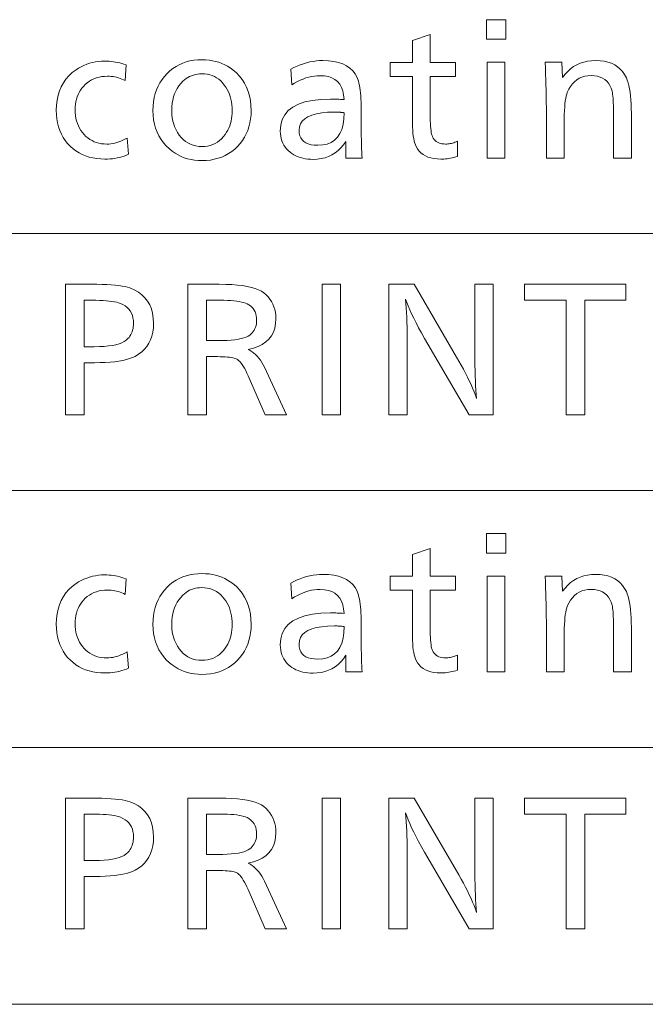
# Model space of a CAD drawing. Extents: x 26 to 583, y 35 to 405.
# Drawn here: x 543 to 553, y 156 to 172 of the extents above; entities that cross this region are included whole.
import ezdxf

# ---------------------------------------------------------------- set-up
doc = ezdxf.new("R2010")
doc.units = 0

msp = doc.modelspace()

# ---------------------------------------------------------------- linework, layer by layer
at = {"color": 0, "lineweight": 13}
for p, q in [((429.926453, 168.281494), (583.001831, 168.281494)), ((429.926453, 164.348724), (583.001831, 164.348724)), ((429.926453, 160.415955), (583.001831, 160.415955)), ((429.926453, 156.48317), (583.001831, 156.48317))]:
    msp.add_line(p, q, dxfattribs=at)
for points in [[(550.48175, 171.555801), (550.48175, 171.255692), (550.184021, 171.255692), (550.184021, 171.555801)], [(549.324524, 171.327713), (549.324524, 170.900345), (549.71344, 170.900345), (549.71344, 170.686661), (549.324524, 170.686661), (549.324524, 170.109222), (549.324829, 170.057373), (549.325928, 170.009354), (549.327637, 169.965164), (549.330078, 169.924835), (549.333191, 169.888336), (549.337036, 169.855682), (549.341553, 169.826874), (549.346802, 169.80191), (549.352722, 169.780777), (549.359314, 169.763489), (549.370422, 169.742279), (549.383545, 169.723297), (549.398621, 169.706558), (549.415771, 169.692032), (549.434937, 169.679764), (549.456116, 169.669708), (549.479309, 169.661896), (549.504517, 169.656311), (549.531738, 169.652969), (549.560974, 169.65184), (549.578125, 169.652283), (549.595459, 169.65358), (549.613037, 169.655731), (549.630737, 169.658768), (549.648621, 169.662643), (549.666748, 169.667404), (549.685059, 169.673019), (549.703552, 169.679504), (549.722229, 169.686844), (549.741089, 169.695068), (549.741089, 169.463364), (549.714539, 169.455383), (549.688232, 169.448242), (549.662231, 169.44194), (549.636414, 169.436478), (549.61084, 169.431854), (549.58551, 169.42807), (549.560425, 169.42514), (549.535522, 169.423035), (549.510925, 169.421768), (549.486572, 169.421356), (549.432007, 169.423279), (549.381165, 169.429031), (549.334045, 169.438644), (549.290649, 169.452087), (549.250977, 169.469376), (549.215027, 169.490494), (549.1828, 169.515472), (549.154297, 169.544281), (549.129517, 169.576935), (549.108398, 169.613434), (549.097717, 169.638107), (549.088135, 169.666534), (549.079651, 169.698715), (549.072327, 169.734634), (549.066101, 169.774292), (549.061035, 169.817703), (549.057068, 169.864853), (549.05426, 169.915756), (549.052551, 169.970398), (549.052002, 170.028793), (549.052002, 170.686661), (548.71344, 170.686661), (548.71344, 170.900345), (549.052002, 170.900345), (549.052002, 171.235275)], [(545.834717, 170.942368), (545.889099, 170.940826), (545.941956, 170.936218), (545.993164, 170.928528), (546.042725, 170.91777), (546.090698, 170.903946), (546.137085, 170.887039), (546.181885, 170.867065), (546.225037, 170.844025), (546.266541, 170.817902), (546.306519, 170.788696), (546.359619, 170.74292), (546.407227, 170.693481), (546.449158, 170.64035), (546.485535, 170.583557), (546.516296, 170.523087), (546.541443, 170.458954), (546.561035, 170.391144), (546.575012, 170.319641), (546.583435, 170.244492), (546.586182, 170.165649), (546.584106, 170.099884), (546.577881, 170.03653), (546.567505, 169.975601), (546.552979, 169.917099), (546.534302, 169.861023), (546.511475, 169.807373), (546.484436, 169.756149), (546.453308, 169.707352), (546.417969, 169.66098), (546.37854, 169.617035), (546.334839, 169.575516), (546.288757, 169.538376), (546.240234, 169.5056), (546.189331, 169.477203), (546.136047, 169.453171), (546.080322, 169.433502), (546.022217, 169.418213), (545.961731, 169.407288), (545.898804, 169.400726), (545.833496, 169.398544), (545.776062, 169.40033), (545.720276, 169.405701), (545.66626, 169.414642), (545.613953, 169.42717), (545.563416, 169.443268), (545.514587, 169.462936), (545.467468, 169.486191), (545.422058, 169.513016), (545.378418, 169.543427), (545.336487, 169.577423), (545.288391, 169.623062), (545.2453, 169.671631), (545.207336, 169.723129), (545.174377, 169.777557), (545.146545, 169.834915), (545.123718, 169.895203), (545.106018, 169.95842), (545.093323, 170.024567), (545.085754, 170.093643), (545.083191, 170.165649), (545.085388, 170.234421), (545.09198, 170.300537), (545.102905, 170.363983), (545.118164, 170.424759), (545.137817, 170.48288), (545.161865, 170.53833), (545.190247, 170.59111), (545.223022, 170.641235), (545.260193, 170.68869), (545.301697, 170.733475), (545.344604, 170.773163), (545.389832, 170.80867), (545.437378, 170.840012), (545.487244, 170.867157), (545.539368, 170.890137), (545.593872, 170.908936), (545.650635, 170.923569), (545.709656, 170.934006), (545.771057, 170.940277)], [(547.191284, 170.795898), (547.239197, 170.821442), (547.287415, 170.844299), (547.335999, 170.864471), (547.384888, 170.881958), (547.434021, 170.896744), (547.483521, 170.908844), (547.533325, 170.918259), (547.583496, 170.924973), (547.633911, 170.929016), (547.684631, 170.930359), (547.771118, 170.92717), (547.850403, 170.917633), (547.922546, 170.901718), (547.987549, 170.879456), (548.04541, 170.85083), (548.096069, 170.815826), (548.139587, 170.774475), (548.175964, 170.726761), (548.2052, 170.672668), (548.227295, 170.612228), (548.235046, 170.58284), (548.241943, 170.550385), (548.248108, 170.514847), (548.253418, 170.476242), (548.257874, 170.434555), (548.261536, 170.389801), (548.264404, 170.34198), (548.266479, 170.291077), (548.2677, 170.237106), (548.268066, 170.180054), (548.268066, 170.141647), (548.26825, 170.043198), (548.268677, 169.951004), (548.269409, 169.865051), (548.270386, 169.785339), (548.271667, 169.711868), (548.273254, 169.644638), (548.275146, 169.583664), (548.277283, 169.528915), (548.279724, 169.480423), (548.282471, 169.438156), (548.033997, 169.438156), (548.033508, 169.454071), (548.033142, 169.469131), (548.032776, 169.483353), (548.032471, 169.49675), (548.032166, 169.509293), (548.031982, 169.520996), (548.031799, 169.53186), (548.031677, 169.541885), (548.031616, 169.551071), (548.031616, 169.559402), (548.031616, 169.568939), (548.031677, 169.579285), (548.031799, 169.590454), (548.031982, 169.602432), (548.032166, 169.615234), (548.032471, 169.628845), (548.032776, 169.64328), (548.033142, 169.658524), (548.033508, 169.674576), (548.033997, 169.691467), (547.997681, 169.63945), (547.958252, 169.592926), (547.915833, 169.551865), (547.870361, 169.516281), (547.821777, 169.486176), (547.770203, 169.461548), (547.715576, 169.442383), (547.657898, 169.428696), (547.597168, 169.420486), (547.533386, 169.417755), (547.491211, 169.418839), (547.450623, 169.422073), (547.41156, 169.427475), (547.374146, 169.435043), (547.338318, 169.444763), (547.304077, 169.45665), (547.271362, 169.470688), (547.240295, 169.486893), (547.210754, 169.505264), (547.182861, 169.525787), (547.154114, 169.550858), (547.128418, 169.57756), (547.105713, 169.605896), (547.08606, 169.635849), (547.069397, 169.66745), (547.055786, 169.700684), (547.045227, 169.73555), (547.037659, 169.772034), (547.033081, 169.810165), (547.031616, 169.84993), (547.039246, 169.943207), (547.062317, 170.026688), (547.100708, 170.100327), (547.154541, 170.164169), (547.223694, 170.21817), (547.308167, 170.26236), (547.408081, 170.296738), (547.523315, 170.321274), (547.653931, 170.336014), (547.799927, 170.340927), (547.812317, 170.340851), (547.826599, 170.340637), (547.842712, 170.340271), (547.860596, 170.339767), (547.88031, 170.339127), (547.901917, 170.338333), (547.925293, 170.337387), (547.9505, 170.336304), (547.977539, 170.335083), (548.006409, 170.333725), (548.000122, 170.403061), (547.987183, 170.465103), (547.967468, 170.519836), (547.941101, 170.567276), (547.907959, 170.607422), (547.868103, 170.640274), (547.821533, 170.665817), (547.768188, 170.684067), (547.708191, 170.695007), (547.641418, 170.698669), (547.597961, 170.69725), (547.554443, 170.692993), (547.510925, 170.685913), (547.467407, 170.675995), (547.423828, 170.663254), (547.380249, 170.647675), (547.33667, 170.629257), (547.29303, 170.608002), (547.249329, 170.583923), (547.205688, 170.557007)], [(551.336487, 170.905151), (551.349731, 170.672256), (551.387817, 170.721298), (551.428711, 170.765167), (551.472351, 170.803879), (551.518738, 170.837433), (551.567932, 170.865829), (551.619812, 170.889053), (551.6745, 170.907135), (551.731934, 170.920029), (551.792175, 170.92778), (551.855103, 170.930359), (551.922668, 170.927719), (551.985657, 170.9198), (552.044067, 170.906586), (552.0979, 170.888107), (552.147156, 170.864334), (552.191772, 170.835281), (552.231812, 170.800949), (552.267334, 170.761322), (552.298218, 170.716431), (552.324524, 170.666245), (552.339111, 170.630554), (552.352173, 170.590668), (552.363708, 170.546616), (552.373657, 170.498383), (552.382141, 170.445969), (552.389038, 170.389374), (552.394409, 170.328598), (552.398254, 170.263657), (552.400574, 170.194534), (552.401367, 170.121231), (552.401367, 169.438156), (552.128845, 169.438156), (552.128845, 170.097229), (552.128601, 170.149033), (552.12793, 170.197388), (552.12677, 170.242294), (552.125183, 170.283737), (552.123108, 170.321716), (552.120605, 170.356232), (552.117676, 170.387314), (552.114258, 170.414917), (552.110352, 170.439072), (552.106018, 170.459763), (552.092041, 170.505386), (552.074036, 170.546204), (552.052063, 170.582214), (552.026123, 170.613434), (551.996155, 170.639847), (551.96228, 170.661453), (551.924316, 170.678253), (551.882446, 170.690262), (551.836548, 170.697464), (551.786682, 170.69986), (551.736572, 170.697281), (551.689514, 170.689545), (551.645447, 170.676636), (551.604431, 170.658569), (551.566406, 170.635345), (551.531433, 170.606949), (551.499451, 170.573395), (551.47052, 170.534683), (551.444641, 170.490799), (551.421753, 170.441757), (551.412598, 170.416138), (551.40448, 170.385864), (551.397278, 170.350937), (551.390991, 170.31134), (551.385742, 170.26709), (551.381409, 170.218185), (551.378052, 170.164612), (551.375671, 170.1064), (551.374207, 170.043518), (551.373718, 169.975967), (551.373718, 169.438156), (551.101196, 169.438156), (551.101196, 170.163254), (551.101013, 170.218857), (551.100525, 170.278595), (551.099609, 170.342453), (551.098328, 170.410446), (551.096741, 170.482574), (551.094727, 170.558838), (551.092407, 170.639221), (551.089722, 170.723724), (551.086609, 170.812378), (551.083191, 170.905151)], [(544.672668, 170.863129), (544.657043, 170.623032), (544.63208, 170.635803), (544.60675, 170.647232), (544.580994, 170.657318), (544.554871, 170.666061), (544.528259, 170.673447), (544.501343, 170.679504), (544.473938, 170.684204), (544.446167, 170.687576), (544.417969, 170.68959), (544.389343, 170.690262), (544.34436, 170.688705), (544.301147, 170.684021), (544.259766, 170.676208), (544.220093, 170.665283), (544.182251, 170.651245), (544.146179, 170.634079), (544.111877, 170.613785), (544.079346, 170.590378), (544.048584, 170.563843), (544.019592, 170.534195), (543.995605, 170.505356), (543.974182, 170.474991), (543.955322, 170.443115), (543.938904, 170.409729), (543.925049, 170.374832), (543.913696, 170.338425), (543.904907, 170.300507), (543.89856, 170.261063), (543.894775, 170.220123), (543.893555, 170.177658), (543.894897, 170.131927), (543.899048, 170.087906), (543.905945, 170.045593), (543.915649, 170.004974), (543.92804, 169.966064), (543.943237, 169.928864), (543.961182, 169.893372), (543.981873, 169.859573), (544.005371, 169.827484), (544.031616, 169.797104), (544.059448, 169.769501), (544.088867, 169.744812), (544.119812, 169.723022), (544.152222, 169.704132), (544.186157, 169.688156), (544.221619, 169.675079), (544.258545, 169.664917), (544.297058, 169.657654), (544.337036, 169.653305), (544.37854, 169.65184), (544.40863, 169.652756), (544.438965, 169.655502), (544.469421, 169.660049), (544.500122, 169.666443), (544.531006, 169.674652), (544.562073, 169.684692), (544.593323, 169.696548), (544.624756, 169.710236), (544.656433, 169.725754), (544.688232, 169.743088), (544.71106, 169.495789), (544.67804, 169.481644), (544.644348, 169.468994), (544.609985, 169.457825), (544.57489, 169.448151), (544.539124, 169.439957), (544.502625, 169.433258), (544.465454, 169.428055), (544.427551, 169.424332), (544.388977, 169.422104), (544.349731, 169.421356), (544.285889, 169.423309), (544.224426, 169.429184), (544.165405, 169.438965), (544.108826, 169.452667), (544.054688, 169.470276), (544.002991, 169.491791), (543.953674, 169.517242), (543.906799, 169.546585), (543.862305, 169.579849), (543.820313, 169.617035), (543.77948, 169.659943), (543.74292, 169.705582), (543.710693, 169.753952), (543.6828, 169.805069), (543.659119, 169.858932), (543.639832, 169.915512), (543.624756, 169.974854), (543.614014, 170.036911), (543.607544, 170.101715), (543.605408, 170.16925), (543.608459, 170.249557), (543.617493, 170.32579), (543.632629, 170.397949), (543.653809, 170.466003), (543.68103, 170.529999), (543.714355, 170.589905), (543.753662, 170.645721), (543.799011, 170.697464), (543.850464, 170.745117), (543.907959, 170.788696), (543.947327, 170.814011), (543.987732, 170.83667), (544.029175, 170.856659), (544.071594, 170.873978), (544.115051, 170.888641), (544.159485, 170.900635), (544.204895, 170.909958), (544.251404, 170.916626), (544.298828, 170.920624), (544.34729, 170.921951), (544.380188, 170.921371), (544.412964, 170.919601), (544.445679, 170.916656), (544.478333, 170.912537), (544.510864, 170.907242), (544.543396, 170.900772), (544.575806, 170.893127), (544.608154, 170.884308), (544.640442, 170.874313)], [(550.468567, 170.905151), (550.468567, 169.438156), (550.196045, 169.438156), (550.196045, 170.905151)], [(545.831116, 170.727478), (545.797546, 170.726318), (545.765015, 170.72287), (545.733459, 170.717102), (545.703003, 170.70903), (545.673523, 170.698669), (545.645142, 170.685989), (545.617737, 170.671005), (545.59137, 170.653717), (545.566101, 170.634125), (545.541809, 170.612228), (545.509399, 170.577972), (545.480408, 170.541504), (545.454834, 170.502777), (545.432678, 170.461838), (545.41394, 170.418655), (545.398621, 170.373245), (545.386658, 170.325592), (545.378174, 170.275711), (545.373047, 170.223602), (545.371338, 170.16925), (545.372192, 170.131058), (545.374817, 170.093811), (545.379211, 170.057495), (545.385376, 170.022125), (545.39325, 169.987686), (545.402893, 169.954178), (545.414246, 169.9216), (545.427429, 169.889969), (545.442322, 169.859283), (545.458984, 169.829514), (545.486084, 169.788681), (545.515503, 169.752151), (545.547241, 169.719925), (545.581299, 169.691986), (545.617737, 169.66835), (545.656494, 169.649017), (545.69751, 169.633972), (545.740906, 169.62323), (545.786682, 169.616776), (545.834717, 169.614624), (545.878662, 169.616486), (545.920776, 169.62207), (545.960999, 169.631378), (545.999329, 169.644409), (546.035767, 169.661148), (546.070374, 169.68161), (546.103088, 169.705811), (546.133972, 169.733719), (546.162964, 169.76535), (546.190063, 169.800705), (546.210327, 169.831558), (546.228516, 169.863617), (546.244568, 169.896866), (546.258423, 169.93132), (546.270203, 169.966965), (546.279785, 170.00383), (546.287292, 170.041885), (546.292603, 170.081131), (546.295837, 170.121597), (546.296875, 170.163254), (546.295654, 170.209305), (546.292053, 170.25386), (546.286011, 170.296906), (546.277527, 170.338425), (546.266602, 170.378433), (546.253235, 170.416931), (546.237488, 170.453918), (546.219299, 170.489395), (546.198669, 170.523361), (546.175659, 170.555801), (546.148621, 170.588425), (546.119995, 170.617615), (546.089661, 170.643356), (546.057739, 170.66568), (546.024109, 170.684555), (545.988831, 170.700012), (545.951843, 170.712021), (545.913269, 170.720612), (545.873047, 170.725754)], [(548.01001, 170.130844), (548.009277, 170.131058), (548.008545, 170.131271), (548.007813, 170.131454), (548.00708, 170.131607), (548.006409, 170.131744), (548.005676, 170.131851), (548.004944, 170.131927), (548.004211, 170.131989), (548.003479, 170.132019), (548.002808, 170.132034), (548.002502, 170.13205), (548.002075, 170.13208), (548.001526, 170.132141), (548.000854, 170.132233), (548.000061, 170.132339), (547.999207, 170.132477), (547.998169, 170.132629), (547.997009, 170.132813), (547.995728, 170.133011), (547.994385, 170.13324), (547.992981, 170.133469), (547.99176, 170.133667), (547.990723, 170.13385), (547.989746, 170.134003), (547.988953, 170.13414), (547.988342, 170.134247), (547.987793, 170.134323), (547.987488, 170.134384), (547.987244, 170.13443), (547.987183, 170.134445), (547.975159, 170.135635), (547.967712, 170.136551), (547.959351, 170.137375), (547.950073, 170.138092), (547.939819, 170.138718), (547.92865, 170.139236), (547.916565, 170.139679), (547.903503, 170.140015), (547.889526, 170.140244), (547.874573, 170.140396), (547.858704, 170.140442), (547.756287, 170.137665), (547.664673, 170.129349), (547.583801, 170.115479), (547.513733, 170.096069), (547.454468, 170.071106), (547.405945, 170.040604), (547.368225, 170.004562), (547.341248, 169.962967), (547.325073, 169.915817), (547.319702, 169.863129), (547.322571, 169.819336), (547.331116, 169.780151), (547.345337, 169.745575), (547.365234, 169.715622), (547.390808, 169.690262), (547.422119, 169.66951), (547.459106, 169.653381), (547.50177, 169.641861), (547.550171, 169.634949), (547.604248, 169.632645), (547.680908, 169.637619), (547.749512, 169.652573), (547.81012, 169.677475), (547.862732, 169.712357), (547.907349, 169.757187), (547.943909, 169.811996), (547.972473, 169.876755), (547.992981, 169.951492), (548.005493, 170.036179)], [(543.74585, 167.505386), (544.140808, 167.505386), (544.225586, 167.504837), (544.304626, 167.503174), (544.37793, 167.500427), (544.445496, 167.496552), (544.507263, 167.491577), (544.563354, 167.485504), (544.613708, 167.478333), (544.658264, 167.470047), (544.697144, 167.460663), (544.730286, 167.450165), (544.799133, 167.420761), (544.860779, 167.385864), (544.915161, 167.345474), (544.96228, 167.299576), (545.002197, 167.248184), (545.03479, 167.191299), (545.060181, 167.128906), (545.078308, 167.06102), (545.089172, 166.98764), (545.092834, 166.908752), (545.089966, 166.839294), (545.081543, 166.774002), (545.067444, 166.712906), (545.047668, 166.655975), (545.022278, 166.603226), (544.991272, 166.554657), (544.95459, 166.510269), (544.912292, 166.470047), (544.864319, 166.434006), (544.81073, 166.402145), (544.771423, 166.383667), (544.727173, 166.367142), (544.677795, 166.352554), (544.623413, 166.33992), (544.564026, 166.329224), (544.499512, 166.320465), (544.430054, 166.31366), (544.355469, 166.308792), (544.275879, 166.305878), (544.191284, 166.304916), (544.030396, 166.304916), (544.030396, 165.505386), (543.74585, 165.505386)], [(545.618652, 167.505386), (546.098816, 167.505386), (546.198547, 167.504089), (546.291199, 167.500198), (546.37677, 167.493729), (546.455322, 167.48465), (546.526794, 167.472977), (546.591187, 167.45871), (546.64856, 167.441864), (546.698853, 167.422409), (546.742126, 167.400375), (546.778259, 167.375732), (546.81366, 167.345169), (546.845276, 167.312546), (546.873169, 167.277847), (546.8974, 167.241089), (546.917847, 167.202271), (546.93457, 167.161377), (546.947632, 167.118423), (546.956909, 167.07341), (546.962524, 167.026321), (546.964355, 166.977173), (546.960083, 166.902695), (546.947388, 166.834366), (546.926086, 166.772186), (546.896362, 166.716141), (546.858093, 166.66626), (546.811401, 166.622513), (546.756104, 166.584915), (546.692383, 166.553452), (546.620117, 166.528152), (546.539368, 166.508987), (546.57019, 166.492645), (546.599731, 166.473846), (546.62793, 166.452591), (546.654846, 166.428894), (546.68042, 166.402756), (546.704773, 166.374161), (546.727783, 166.343109), (546.749512, 166.309616), (546.769958, 166.273666), (546.789124, 166.235275), (547.127625, 165.505386), (546.798706, 165.505386), (546.539368, 166.104431), (546.520752, 166.146362), (546.502197, 166.184769), (546.483765, 166.219635), (546.465454, 166.250992), (546.447266, 166.278793), (546.429199, 166.303085), (546.411255, 166.323837), (546.393433, 166.341064), (546.375732, 166.354767), (546.358093, 166.364929), (546.343323, 166.371094), (546.325439, 166.376602), (546.304321, 166.38147), (546.280151, 166.385681), (546.252808, 166.389236), (546.22229, 166.392166), (546.188599, 166.394424), (546.151855, 166.396057), (546.111877, 166.397018), (546.068787, 166.397354), (545.903137, 166.397354), (545.903137, 165.505386), (545.618652, 165.505386)], [(547.954773, 167.505386), (547.954773, 165.505386), (547.670227, 165.505386), (547.670227, 167.505386)], [(550.288513, 167.505386), (550.288513, 165.505386), (549.919922, 165.505386), (549.287292, 166.590622), (549.237, 166.677872), (549.190369, 166.761002), (549.1474, 166.839981), (549.108093, 166.914856), (549.072388, 166.98558), (549.040405, 167.052185), (549.012024, 167.114655), (548.987244, 167.173004), (548.966187, 167.227219), (548.94873, 167.277298), (548.953552, 167.211639), (548.957825, 167.143799), (548.961609, 167.073822), (548.964905, 167.001663), (548.967651, 166.927353), (548.96991, 166.850891), (548.97168, 166.772263), (548.972961, 166.691467), (548.973694, 166.608505), (548.973938, 166.523392), (548.973938, 165.505386), (548.689453, 165.505386), (548.689453, 167.505386), (549.07959, 167.505386), (549.761475, 166.328918), (549.797485, 166.265915), (549.831604, 166.204163), (549.86377, 166.143661), (549.894043, 166.084412), (549.922363, 166.026398), (549.94873, 165.969635), (549.973267, 165.914124), (549.995789, 165.859863), (550.016479, 165.806854), (550.035217, 165.755096), (550.02948, 165.816772), (550.024414, 165.882248), (550.019897, 165.951508), (550.015991, 166.024567), (550.012695, 166.101425), (550.01001, 166.182083), (550.007874, 166.266525), (550.006409, 166.354752), (550.005493, 166.446777), (550.005188, 166.542603), (550.005188, 167.505386)], [(552.31488, 167.505386), (552.31488, 167.260498), (551.689453, 167.260498), (551.689453, 165.505386), (551.404968, 165.505386), (551.404968, 167.260498), (550.765076, 167.260498), (550.765076, 167.505386)], [(544.030396, 167.260498), (544.030396, 166.549805), (544.186462, 166.549805), (544.264404, 166.551041), (544.336487, 166.554749), (544.40271, 166.560944), (544.463013, 166.569595), (544.517456, 166.580719), (544.56604, 166.594315), (544.608704, 166.610397), (544.645508, 166.628937), (544.676453, 166.649963), (544.701477, 166.673462), (544.717651, 166.693085), (544.732117, 166.713547), (544.744934, 166.734863), (544.755981, 166.757004), (544.765381, 166.779999), (544.773071, 166.803833), (544.778992, 166.828506), (544.783264, 166.854004), (544.785828, 166.880356), (544.786682, 166.907547), (544.784668, 166.951218), (544.778687, 166.991974), (544.768677, 167.029785), (544.754639, 167.064667), (544.736572, 167.096634), (544.714539, 167.125656), (544.688477, 167.151749), (544.658386, 167.174927), (544.624329, 167.19516), (544.586182, 167.212479), (544.55957, 167.221603), (544.529236, 167.229767), (544.495056, 167.236969), (544.457153, 167.24321), (544.415466, 167.248489), (544.369995, 167.252808), (544.32074, 167.256165), (544.267761, 167.258575), (544.210999, 167.26001), (544.150452, 167.260498)], [(545.903137, 167.260498), (545.903137, 166.643448), (546.07959, 166.643448), (546.152527, 166.644302), (546.220032, 166.646851), (546.282104, 166.651123), (546.338745, 166.657089), (546.389954, 166.664749), (546.43573, 166.674133), (546.476074, 166.685211), (546.510986, 166.697998), (546.540527, 166.712479), (546.564575, 166.728683), (546.584656, 166.745865), (546.602661, 166.764267), (546.618469, 166.78389), (546.632202, 166.804749), (546.64386, 166.826813), (546.65332, 166.850113), (546.660767, 166.874649), (546.666016, 166.900391), (546.669189, 166.927368), (546.670227, 166.955566), (546.668762, 166.990707), (546.664368, 167.023621), (546.657043, 167.054291), (546.64679, 167.082718), (546.633606, 167.108932), (546.617493, 167.132904), (546.598511, 167.154648), (546.576538, 167.174149), (546.551636, 167.191422), (546.523804, 167.206467), (546.499756, 167.216736), (546.471863, 167.225922), (546.440125, 167.234024), (546.40448, 167.241043), (546.365051, 167.246994), (546.321655, 167.251846), (546.274475, 167.25563), (546.223389, 167.258331), (546.168457, 167.259949), (546.109619, 167.260498)], [(550.48175, 163.690262), (550.48175, 163.390152), (550.184021, 163.390152), (550.184021, 163.690262)], [(549.324524, 163.462173), (549.324524, 163.034805), (549.71344, 163.034805), (549.71344, 162.821121), (549.324524, 162.821121), (549.324524, 162.243683), (549.324829, 162.191833), (549.325928, 162.143814), (549.327637, 162.099625), (549.330078, 162.059296), (549.333191, 162.022797), (549.337036, 161.990143), (549.341553, 161.961334), (549.346802, 161.936371), (549.352722, 161.915237), (549.359314, 161.897949), (549.370422, 161.87674), (549.383545, 161.857758), (549.398621, 161.841019), (549.415771, 161.826492), (549.434937, 161.814224), (549.456116, 161.804169), (549.479309, 161.796356), (549.504517, 161.790771), (549.531738, 161.78743), (549.560974, 161.786301), (549.578125, 161.786743), (549.595459, 161.78804), (549.613037, 161.790192), (549.630737, 161.793228), (549.648621, 161.797104), (549.666748, 161.801865), (549.685059, 161.80748), (549.703552, 161.813965), (549.722229, 161.821304), (549.741089, 161.829529), (549.741089, 161.597824), (549.714539, 161.589844), (549.688232, 161.582703), (549.662231, 161.576401), (549.636414, 161.570938), (549.61084, 161.566315), (549.58551, 161.562531), (549.560425, 161.559601), (549.535522, 161.557495), (549.510925, 161.556229), (549.486572, 161.555817), (549.432007, 161.557739), (549.381165, 161.563492), (549.334045, 161.573105), (549.290649, 161.586548), (549.250977, 161.603836), (549.215027, 161.624954), (549.1828, 161.649933), (549.154297, 161.678741), (549.129517, 161.711395), (549.108398, 161.747894), (549.097717, 161.772568), (549.088135, 161.800995), (549.079651, 161.833176), (549.072327, 161.869095), (549.066101, 161.908752), (549.061035, 161.952164), (549.057068, 161.999313), (549.05426, 162.050217), (549.052551, 162.104858), (549.052002, 162.163254), (549.052002, 162.821121), (548.71344, 162.821121), (548.71344, 163.034805), (549.052002, 163.034805), (549.052002, 163.369736)], [(544.672668, 162.997589), (544.657043, 162.757492), (544.63208, 162.770264), (544.60675, 162.781693), (544.580994, 162.791779), (544.554871, 162.800522), (544.528259, 162.807907), (544.501343, 162.813965), (544.473938, 162.818665), (544.446167, 162.822037), (544.417969, 162.824051), (544.389343, 162.824722), (544.34436, 162.823166), (544.301147, 162.818481), (544.259766, 162.810669), (544.220093, 162.799744), (544.182251, 162.785706), (544.146179, 162.768539), (544.111877, 162.748245), (544.079346, 162.724838), (544.048584, 162.698303), (544.019592, 162.668655), (543.995605, 162.639816), (543.974182, 162.609451), (543.955322, 162.577576), (543.938904, 162.544189), (543.925049, 162.509293), (543.913696, 162.472885), (543.904907, 162.434967), (543.89856, 162.395523), (543.894775, 162.354584), (543.893555, 162.312119), (543.894897, 162.266388), (543.899048, 162.222366), (543.905945, 162.180054), (543.915649, 162.139435), (543.92804, 162.100525), (543.943237, 162.063324), (543.961182, 162.027832), (543.981873, 161.994034), (544.005371, 161.961945), (544.031616, 161.931564), (544.059448, 161.903961), (544.088867, 161.879272), (544.119812, 161.857483), (544.152222, 161.838593), (544.186157, 161.822617), (544.221619, 161.80954), (544.258545, 161.799377), (544.297058, 161.792114), (544.337036, 161.787766), (544.37854, 161.786301), (544.40863, 161.787216), (544.438965, 161.789963), (544.469421, 161.79451), (544.500122, 161.800903), (544.531006, 161.809113), (544.562073, 161.819153), (544.593323, 161.831009), (544.624756, 161.844696), (544.656433, 161.860214), (544.688232, 161.877548), (544.71106, 161.630249), (544.67804, 161.616104), (544.644348, 161.603455), (544.609985, 161.592285), (544.57489, 161.582611), (544.539124, 161.574417), (544.502625, 161.567719), (544.465454, 161.562515), (544.427551, 161.558792), (544.388977, 161.556564), (544.349731, 161.555817), (544.285889, 161.55777), (544.224426, 161.563644), (544.165405, 161.573425), (544.108826, 161.587128), (544.054688, 161.604736), (544.002991, 161.626251), (543.953674, 161.651703), (543.906799, 161.681046), (543.862305, 161.71431), (543.820313, 161.751495), (543.77948, 161.794403), (543.74292, 161.840042), (543.710693, 161.888412), (543.6828, 161.939529), (543.659119, 161.993393), (543.639832, 162.049973), (543.624756, 162.109314), (543.614014, 162.171371), (543.607544, 162.236176), (543.605408, 162.303711), (543.608459, 162.384018), (543.617493, 162.460251), (543.632629, 162.53241), (543.653809, 162.600464), (543.68103, 162.664459), (543.714355, 162.724365), (543.753662, 162.780182), (543.799011, 162.831924), (543.850464, 162.879578), (543.907959, 162.923157), (543.947327, 162.948471), (543.987732, 162.97113), (544.029175, 162.991119), (544.071594, 163.008438), (544.115051, 163.023102), (544.159485, 163.035095), (544.204895, 163.044418), (544.251404, 163.051086), (544.298828, 163.055084), (544.34729, 163.056412), (544.380188, 163.055832), (544.412964, 163.054062), (544.445679, 163.051117), (544.478333, 163.046997), (544.510864, 163.041702), (544.543396, 163.035233), (544.575806, 163.027588), (544.608154, 163.018768), (544.640442, 163.008774)], [(545.834717, 163.076828), (545.889099, 163.075287), (545.941956, 163.070679), (545.993164, 163.062988), (546.042725, 163.052231), (546.090698, 163.038406), (546.137085, 163.0215), (546.181885, 163.001526), (546.225037, 162.978485), (546.266541, 162.952362), (546.306519, 162.923157), (546.359619, 162.87738), (546.407227, 162.827942), (546.449158, 162.774811), (546.485535, 162.718018), (546.516296, 162.657547), (546.541443, 162.593414), (546.561035, 162.525604), (546.575012, 162.454102), (546.583435, 162.378952), (546.586182, 162.30011), (546.584106, 162.234344), (546.577881, 162.17099), (546.567505, 162.110062), (546.552979, 162.051559), (546.534302, 161.995483), (546.511475, 161.941833), (546.484436, 161.89061), (546.453308, 161.841812), (546.417969, 161.795441), (546.37854, 161.751495), (546.334839, 161.709976), (546.288757, 161.672836), (546.240234, 161.64006), (546.189331, 161.611664), (546.136047, 161.587631), (546.080322, 161.567963), (546.022217, 161.552673), (545.961731, 161.541748), (545.898804, 161.535187), (545.833496, 161.533005), (545.776062, 161.53479), (545.720276, 161.540161), (545.66626, 161.549103), (545.613953, 161.56163), (545.563416, 161.577728), (545.514587, 161.597397), (545.467468, 161.620651), (545.422058, 161.647476), (545.378418, 161.677887), (545.336487, 161.711884), (545.288391, 161.757523), (545.2453, 161.806091), (545.207336, 161.85759), (545.174377, 161.912018), (545.146545, 161.969376), (545.123718, 162.029663), (545.106018, 162.09288), (545.093323, 162.159027), (545.085754, 162.228104), (545.083191, 162.30011), (545.085388, 162.368881), (545.09198, 162.434998), (545.102905, 162.498444), (545.118164, 162.559219), (545.137817, 162.61734), (545.161865, 162.672791), (545.190247, 162.725571), (545.223022, 162.775696), (545.260193, 162.823151), (545.301697, 162.867935), (545.344604, 162.907623), (545.389832, 162.94313), (545.437378, 162.974472), (545.487244, 163.001617), (545.539368, 163.024597), (545.593872, 163.043396), (545.650635, 163.058029), (545.709656, 163.068466), (545.771057, 163.074738)], [(547.191284, 162.930359), (547.239197, 162.955902), (547.287415, 162.97876), (547.335999, 162.998932), (547.384888, 163.016418), (547.434021, 163.031204), (547.483521, 163.043304), (547.533325, 163.052719), (547.583496, 163.059433), (547.633911, 163.063477), (547.684631, 163.064819), (547.771118, 163.06163), (547.850403, 163.052094), (547.922546, 163.036179), (547.987549, 163.013916), (548.04541, 162.985291), (548.096069, 162.950287), (548.139587, 162.908936), (548.175964, 162.861221), (548.2052, 162.807129), (548.227295, 162.746689), (548.235046, 162.7173), (548.241943, 162.684845), (548.248108, 162.649307), (548.253418, 162.610703), (548.257874, 162.569016), (548.261536, 162.524261), (548.264404, 162.47644), (548.266479, 162.425537), (548.2677, 162.371567), (548.268066, 162.314514), (548.268066, 162.276108), (548.26825, 162.177658), (548.268677, 162.085464), (548.269409, 161.999512), (548.270386, 161.9198), (548.271667, 161.846329), (548.273254, 161.779099), (548.275146, 161.718124), (548.277283, 161.663376), (548.279724, 161.614883), (548.282471, 161.572617), (548.033997, 161.572617), (548.033508, 161.588531), (548.033142, 161.603592), (548.032776, 161.617813), (548.032471, 161.63121), (548.032166, 161.643753), (548.031982, 161.655457), (548.031799, 161.666321), (548.031677, 161.676346), (548.031616, 161.685532), (548.031616, 161.693863), (548.031616, 161.7034), (548.031677, 161.713745), (548.031799, 161.724915), (548.031982, 161.736893), (548.032166, 161.749695), (548.032471, 161.763306), (548.032776, 161.77774), (548.033142, 161.792984), (548.033508, 161.809036), (548.033997, 161.825928), (547.997681, 161.773911), (547.958252, 161.727386), (547.915833, 161.686325), (547.870361, 161.650742), (547.821777, 161.620636), (547.770203, 161.596008), (547.715576, 161.576843), (547.657898, 161.563156), (547.597168, 161.554947), (547.533386, 161.552216), (547.491211, 161.553299), (547.450623, 161.556534), (547.41156, 161.561935), (547.374146, 161.569504), (547.338318, 161.579224), (547.304077, 161.59111), (547.271362, 161.605148), (547.240295, 161.621353), (547.210754, 161.639725), (547.182861, 161.660248), (547.154114, 161.685318), (547.128418, 161.712021), (547.105713, 161.740356), (547.08606, 161.770309), (547.069397, 161.80191), (547.055786, 161.835144), (547.045227, 161.87001), (547.037659, 161.906494), (547.033081, 161.944626), (547.031616, 161.98439), (547.039246, 162.077667), (547.062317, 162.161148), (547.100708, 162.234787), (547.154541, 162.29863), (547.223694, 162.352631), (547.308167, 162.39682), (547.408081, 162.431198), (547.523315, 162.455734), (547.653931, 162.470474), (547.799927, 162.475388), (547.812317, 162.475311), (547.826599, 162.475098), (547.842712, 162.474731), (547.860596, 162.474228), (547.88031, 162.473587), (547.901917, 162.472794), (547.925293, 162.471848), (547.9505, 162.470764), (547.977539, 162.469543), (548.006409, 162.468185), (548.000122, 162.537521), (547.987183, 162.599564), (547.967468, 162.654297), (547.941101, 162.701736), (547.907959, 162.741882), (547.868103, 162.774734), (547.821533, 162.800278), (547.768188, 162.818527), (547.708191, 162.829468), (547.641418, 162.83313), (547.597961, 162.831711), (547.554443, 162.827454), (547.510925, 162.820374), (547.467407, 162.810455), (547.423828, 162.797714), (547.380249, 162.782135), (547.33667, 162.763718), (547.29303, 162.742462), (547.249329, 162.718384), (547.205688, 162.691467)], [(550.468567, 163.039612), (550.468567, 161.572617), (550.196045, 161.572617), (550.196045, 163.039612)], [(551.336487, 163.039612), (551.349731, 162.806717), (551.387817, 162.855759), (551.428711, 162.899628), (551.472351, 162.938339), (551.518738, 162.971893), (551.567932, 163.00029), (551.619812, 163.023514), (551.6745, 163.041595), (551.731934, 163.054489), (551.792175, 163.062241), (551.855103, 163.064819), (551.922668, 163.06218), (551.985657, 163.05426), (552.044067, 163.041046), (552.0979, 163.022568), (552.147156, 162.998795), (552.191772, 162.969742), (552.231812, 162.93541), (552.267334, 162.895782), (552.298218, 162.850891), (552.324524, 162.800705), (552.339111, 162.765015), (552.352173, 162.725128), (552.363708, 162.681076), (552.373657, 162.632843), (552.382141, 162.580429), (552.389038, 162.523834), (552.394409, 162.463058), (552.398254, 162.398117), (552.400574, 162.328995), (552.401367, 162.255692), (552.401367, 161.572617), (552.128845, 161.572617), (552.128845, 162.231689), (552.128601, 162.283493), (552.12793, 162.331848), (552.12677, 162.376755), (552.125183, 162.418198), (552.123108, 162.456177), (552.120605, 162.490692), (552.117676, 162.521774), (552.114258, 162.549377), (552.110352, 162.573532), (552.106018, 162.594223), (552.092041, 162.639847), (552.074036, 162.680664), (552.052063, 162.716675), (552.026123, 162.747894), (551.996155, 162.774307), (551.96228, 162.795914), (551.924316, 162.812714), (551.882446, 162.824722), (551.836548, 162.831924), (551.786682, 162.83432), (551.736572, 162.831741), (551.689514, 162.824005), (551.645447, 162.811096), (551.604431, 162.79303), (551.566406, 162.769806), (551.531433, 162.741409), (551.499451, 162.707855), (551.47052, 162.669144), (551.444641, 162.625259), (551.421753, 162.576218), (551.412598, 162.550598), (551.40448, 162.520325), (551.397278, 162.485397), (551.390991, 162.445801), (551.385742, 162.40155), (551.381409, 162.352646), (551.378052, 162.299072), (551.375671, 162.24086), (551.374207, 162.177979), (551.373718, 162.110428), (551.373718, 161.572617), (551.101196, 161.572617), (551.101196, 162.297714), (551.101013, 162.353317), (551.100525, 162.413055), (551.099609, 162.476913), (551.098328, 162.544907), (551.096741, 162.617035), (551.094727, 162.693298), (551.092407, 162.773682), (551.089722, 162.858185), (551.086609, 162.946838), (551.083191, 163.039612)], [(545.831116, 162.861938), (545.797546, 162.860779), (545.765015, 162.85733), (545.733459, 162.851563), (545.703003, 162.843491), (545.673523, 162.83313), (545.645142, 162.82045), (545.617737, 162.805466), (545.59137, 162.788177), (545.566101, 162.768585), (545.541809, 162.746689), (545.509399, 162.712433), (545.480408, 162.675964), (545.454834, 162.637238), (545.432678, 162.596298), (545.41394, 162.553116), (545.398621, 162.507706), (545.386658, 162.460052), (545.378174, 162.410172), (545.373047, 162.358063), (545.371338, 162.303711), (545.372192, 162.265518), (545.374817, 162.228271), (545.379211, 162.191956), (545.385376, 162.156586), (545.39325, 162.122147), (545.402893, 162.088638), (545.414246, 162.056061), (545.427429, 162.024429), (545.442322, 161.993744), (545.458984, 161.963974), (545.486084, 161.923141), (545.515503, 161.886612), (545.547241, 161.854385), (545.581299, 161.826447), (545.617737, 161.802811), (545.656494, 161.783478), (545.69751, 161.768433), (545.740906, 161.75769), (545.786682, 161.751236), (545.834717, 161.749084), (545.878662, 161.750946), (545.920776, 161.756531), (545.960999, 161.765839), (545.999329, 161.77887), (546.035767, 161.795609), (546.070374, 161.816071), (546.103088, 161.840271), (546.133972, 161.868179), (546.162964, 161.899811), (546.190063, 161.935165), (546.210327, 161.966019), (546.228516, 161.998077), (546.244568, 162.031326), (546.258423, 162.065781), (546.270203, 162.101425), (546.279785, 162.13829), (546.287292, 162.176346), (546.292603, 162.215591), (546.295837, 162.256058), (546.296875, 162.297714), (546.295654, 162.343765), (546.292053, 162.388321), (546.286011, 162.431366), (546.277527, 162.472885), (546.266602, 162.512894), (546.253235, 162.551392), (546.237488, 162.588379), (546.219299, 162.623856), (546.198669, 162.657822), (546.175659, 162.690262), (546.148621, 162.722885), (546.119995, 162.752075), (546.089661, 162.777817), (546.057739, 162.80014), (546.024109, 162.819016), (545.988831, 162.834473), (545.951843, 162.846481), (545.913269, 162.855072), (545.873047, 162.860214)], [(548.01001, 162.265305), (548.009277, 162.265518), (548.008545, 162.265732), (548.007813, 162.265915), (548.00708, 162.266068), (548.006409, 162.266205), (548.005676, 162.266312), (548.004944, 162.266388), (548.004211, 162.266449), (548.003479, 162.266479), (548.002808, 162.266495), (548.002502, 162.26651), (548.002075, 162.266541), (548.001526, 162.266602), (548.000854, 162.266693), (548.000061, 162.2668), (547.999207, 162.266937), (547.998169, 162.26709), (547.997009, 162.267273), (547.995728, 162.267471), (547.994385, 162.2677), (547.992981, 162.267929), (547.99176, 162.268127), (547.990723, 162.268311), (547.989746, 162.268463), (547.988953, 162.2686), (547.988342, 162.268707), (547.987793, 162.268784), (547.987488, 162.268845), (547.987244, 162.26889), (547.987183, 162.268906), (547.975159, 162.270096), (547.967712, 162.271011), (547.959351, 162.271835), (547.950073, 162.272552), (547.939819, 162.273178), (547.92865, 162.273697), (547.916565, 162.274139), (547.903503, 162.274475), (547.889526, 162.274704), (547.874573, 162.274857), (547.858704, 162.274902), (547.756287, 162.272125), (547.664673, 162.263809), (547.583801, 162.249939), (547.513733, 162.23053), (547.454468, 162.205566), (547.405945, 162.175064), (547.368225, 162.139023), (547.341248, 162.097427), (547.325073, 162.050278), (547.319702, 161.997589), (547.322571, 161.953796), (547.331116, 161.914612), (547.345337, 161.880035), (547.365234, 161.850082), (547.390808, 161.824722), (547.422119, 161.80397), (547.459106, 161.787842), (547.50177, 161.776321), (547.550171, 161.769409), (547.604248, 161.767105), (547.680908, 161.772079), (547.749512, 161.787033), (547.81012, 161.811935), (547.862732, 161.846817), (547.907349, 161.891647), (547.943909, 161.946457), (547.972473, 162.011215), (547.992981, 162.085953), (548.005493, 162.170639)], [(543.74585, 159.639847), (544.140808, 159.639847), (544.225586, 159.639297), (544.304626, 159.637634), (544.37793, 159.634888), (544.445496, 159.631012), (544.507263, 159.626038), (544.563354, 159.619965), (544.613708, 159.612793), (544.658264, 159.604507), (544.697144, 159.595123), (544.730286, 159.584625), (544.799133, 159.555222), (544.860779, 159.520325), (544.915161, 159.479935), (544.96228, 159.434036), (545.002197, 159.382645), (545.03479, 159.32576), (545.060181, 159.263367), (545.078308, 159.19548), (545.089172, 159.122101), (545.092834, 159.043213), (545.089966, 158.973755), (545.081543, 158.908463), (545.067444, 158.847366), (545.047668, 158.790436), (545.022278, 158.737686), (544.991272, 158.689117), (544.95459, 158.64473), (544.912292, 158.604507), (544.864319, 158.568466), (544.81073, 158.536606), (544.771423, 158.518127), (544.727173, 158.501602), (544.677795, 158.487015), (544.623413, 158.47438), (544.564026, 158.463684), (544.499512, 158.454926), (544.430054, 158.44812), (544.355469, 158.443253), (544.275879, 158.440338), (544.191284, 158.439377), (544.030396, 158.439377), (544.030396, 157.639847), (543.74585, 157.639847)], [(545.618652, 159.639847), (546.098816, 159.639847), (546.198547, 159.63855), (546.291199, 159.634659), (546.37677, 159.628189), (546.455322, 159.61911), (546.526794, 159.607437), (546.591187, 159.59317), (546.64856, 159.576324), (546.698853, 159.55687), (546.742126, 159.534836), (546.778259, 159.510193), (546.81366, 159.47963), (546.845276, 159.447006), (546.873169, 159.412308), (546.8974, 159.375549), (546.917847, 159.336731), (546.93457, 159.295837), (546.947632, 159.252884), (546.956909, 159.20787), (546.962524, 159.160782), (546.964355, 159.111633), (546.960083, 159.037155), (546.947388, 158.968826), (546.926086, 158.906647), (546.896362, 158.850601), (546.858093, 158.80072), (546.811401, 158.756973), (546.756104, 158.719376), (546.692383, 158.687912), (546.620117, 158.662613), (546.539368, 158.643448), (546.57019, 158.627106), (546.599731, 158.608307), (546.62793, 158.587051), (546.654846, 158.563354), (546.68042, 158.537216), (546.704773, 158.508621), (546.727783, 158.47757), (546.749512, 158.444077), (546.769958, 158.408127), (546.789124, 158.369736), (547.127625, 157.639847), (546.798706, 157.639847), (546.539368, 158.238892), (546.520752, 158.280823), (546.502197, 158.319229), (546.483765, 158.354095), (546.465454, 158.385452), (546.447266, 158.413254), (546.429199, 158.437546), (546.411255, 158.458298), (546.393433, 158.475525), (546.375732, 158.489227), (546.358093, 158.49939), (546.343323, 158.505554), (546.325439, 158.511063), (546.304321, 158.51593), (546.280151, 158.520142), (546.252808, 158.523697), (546.22229, 158.526627), (546.188599, 158.528885), (546.151855, 158.530518), (546.111877, 158.531479), (546.068787, 158.531815), (545.903137, 158.531815), (545.903137, 157.639847), (545.618652, 157.639847)], [(547.954773, 159.639847), (547.954773, 157.639847), (547.670227, 157.639847), (547.670227, 159.639847)], [(550.288513, 159.639847), (550.288513, 157.639847), (549.919922, 157.639847), (549.287292, 158.725082), (549.237, 158.812332), (549.190369, 158.895462), (549.1474, 158.974442), (549.108093, 159.049316), (549.072388, 159.120041), (549.040405, 159.186646), (549.012024, 159.249115), (548.987244, 159.307465), (548.966187, 159.361679), (548.94873, 159.411758), (548.953552, 159.3461), (548.957825, 159.278259), (548.961609, 159.208282), (548.964905, 159.136124), (548.967651, 159.061813), (548.96991, 158.985352), (548.97168, 158.906723), (548.972961, 158.825928), (548.973694, 158.742966), (548.973938, 158.657852), (548.973938, 157.639847), (548.689453, 157.639847), (548.689453, 159.639847), (549.07959, 159.639847), (549.761475, 158.463379), (549.797485, 158.400375), (549.831604, 158.338623), (549.86377, 158.278122), (549.894043, 158.218872), (549.922363, 158.160858), (549.94873, 158.104095), (549.973267, 158.048584), (549.995789, 157.994324), (550.016479, 157.941315), (550.035217, 157.889557), (550.02948, 157.951233), (550.024414, 158.016708), (550.019897, 158.085968), (550.015991, 158.159027), (550.012695, 158.235886), (550.01001, 158.316544), (550.007874, 158.400986), (550.006409, 158.489212), (550.005493, 158.581238), (550.005188, 158.677063), (550.005188, 159.639847)], [(552.31488, 159.639847), (552.31488, 159.394958), (551.689453, 159.394958), (551.689453, 157.639847), (551.404968, 157.639847), (551.404968, 159.394958), (550.765076, 159.394958), (550.765076, 159.639847)], [(544.030396, 159.394958), (544.030396, 158.684265), (544.186462, 158.684265), (544.264404, 158.685501), (544.336487, 158.689209), (544.40271, 158.695404), (544.463013, 158.704056), (544.517456, 158.715179), (544.56604, 158.728775), (544.608704, 158.744858), (544.645508, 158.763397), (544.676453, 158.784424), (544.701477, 158.807922), (544.717651, 158.827545), (544.732117, 158.848007), (544.744934, 158.869324), (544.755981, 158.891464), (544.765381, 158.914459), (544.773071, 158.938293), (544.778992, 158.962967), (544.783264, 158.988464), (544.785828, 159.014816), (544.786682, 159.042007), (544.784668, 159.085678), (544.778687, 159.126434), (544.768677, 159.164246), (544.754639, 159.199127), (544.736572, 159.231094), (544.714539, 159.260117), (544.688477, 159.286209), (544.658386, 159.309387), (544.624329, 159.32962), (544.586182, 159.346939), (544.55957, 159.356064), (544.529236, 159.364227), (544.495056, 159.371429), (544.457153, 159.37767), (544.415466, 159.38295), (544.369995, 159.387268), (544.32074, 159.390625), (544.267761, 159.393036), (544.210999, 159.39447), (544.150452, 159.394958)], [(545.903137, 159.394958), (545.903137, 158.777908), (546.07959, 158.777908), (546.152527, 158.778763), (546.220032, 158.781311), (546.282104, 158.785583), (546.338745, 158.79155), (546.389954, 158.79921), (546.43573, 158.808594), (546.476074, 158.819672), (546.510986, 158.832458), (546.540527, 158.846939), (546.564575, 158.863144), (546.584656, 158.880325), (546.602661, 158.898727), (546.618469, 158.91835), (546.632202, 158.939209), (546.64386, 158.961273), (546.65332, 158.984573), (546.660767, 159.009109), (546.666016, 159.034851), (546.669189, 159.061829), (546.670227, 159.090027), (546.668762, 159.125168), (546.664368, 159.158081), (546.657043, 159.188751), (546.64679, 159.217178), (546.633606, 159.243393), (546.617493, 159.267365), (546.598511, 159.289108), (546.576538, 159.308609), (546.551636, 159.325882), (546.523804, 159.340927), (546.499756, 159.351196), (546.471863, 159.360382), (546.440125, 159.368484), (546.40448, 159.375504), (546.365051, 159.381454), (546.321655, 159.386307), (546.274475, 159.390091), (546.223389, 159.392792), (546.168457, 159.394409), (546.109619, 159.394958)]]:
    msp.add_lwpolyline(points, close=True, dxfattribs=at)

doc.saveas('drawing.dxf')
